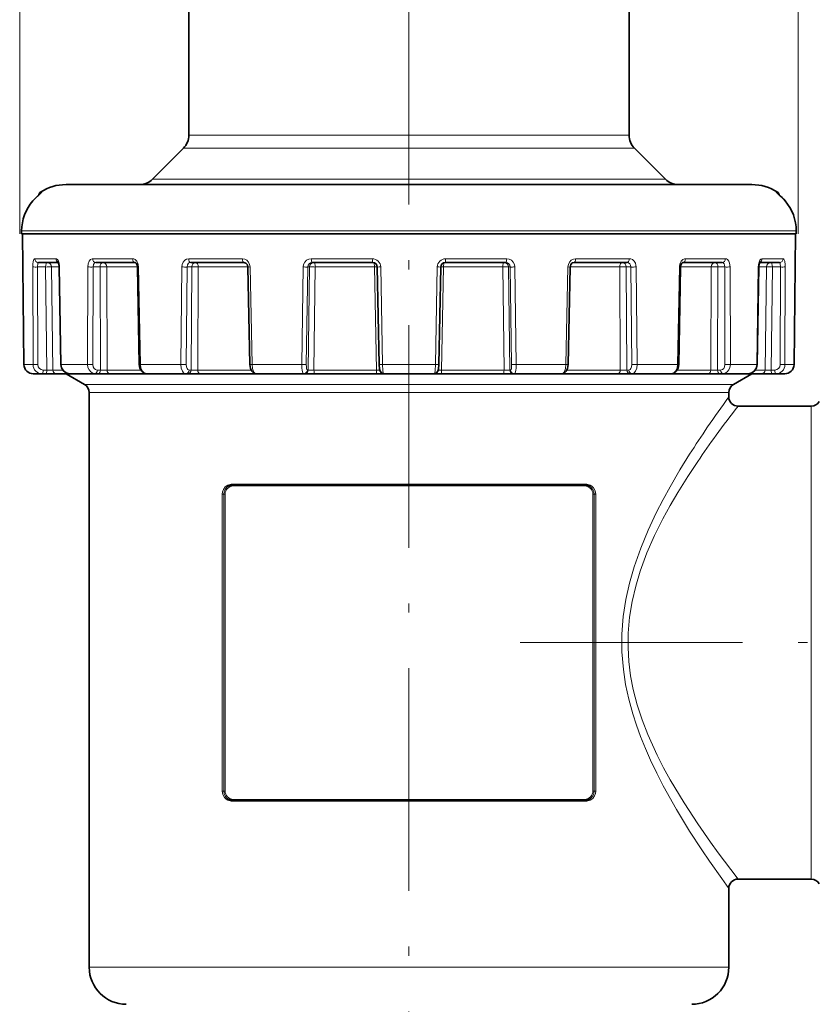
# Model space of a CAD drawing. Extents: x 0 to 210, y 0 to 297.
# Drawn here: x 70 to 113, y 148 to 201 of the extents above; entities that cross this region are included whole.
import ezdxf

# ---------------------------------------------------------------- set-up
doc = ezdxf.new("R2010")
doc.units = 0
doc.linetypes.add('DASHDOT', pattern=[18.5, 12, -3, 0.5, -3])

msp = doc.modelspace()

# ---------------------------------------------------------------- linework, layer by layer
at = {"color": 7, "lineweight": 13}
for p, q in [((70.339569, 189.430069), (70.339569, 246.238556)), ((112.339569, 189.430069), (112.339569, 231.692398)), ((79.464569, 194.747711), (80.918274, 194.747711)), ((90.787102, 194.747711), (80.918274, 194.747711)), ((90.839569, 194.747711), (90.787102, 194.747711)), ((91.839569, 194.747711), (90.839569, 194.747711)), ((91.892036, 194.747711), (91.839569, 194.747711)), ((103.214569, 194.747711), (91.892036, 194.747711)), ((79.171677, 194.040604), (80.66124, 194.040604)), ((90.839569, 194.040604), (80.66124, 194.040604)), ((91.339569, 194.040604), (90.839569, 194.040604)), ((91.339569, 194.040604), (91.839569, 194.040604)), ((91.839569, 194.040604), (91.905663, 194.040604)), ((91.905663, 194.040604), (103.507462, 194.040604)), ((77.504036, 192.372955), (90.839569, 192.372955)), ((90.839569, 192.372955), (91.339569, 192.372955)), ((91.339569, 192.372955), (91.839569, 192.372955)), ((91.839569, 192.372955), (101.453346, 192.372955)), ((101.453346, 192.372955), (105.166924, 192.372955)), ((105.166924, 192.372955), (105.175102, 192.372955)), ((71.465866, 191.668823), (71.533745, 191.668823)), ((111.145393, 191.668823), (111.213272, 191.668823)), ((71.050812, 191.205826), (71.051392, 191.205536)), ((111.628326, 191.205826), (111.627747, 191.205536)), ((70.446365, 189.580414), (70.447388, 189.580063)), ((70.447121, 189.430069), (70.447388, 189.580063)), ((70.447388, 189.580063), (109.768799, 189.580063)), ((109.768799, 189.580063), (112.23175, 189.580063)), ((112.232773, 189.580414), (112.23175, 189.580063)), ((112.232018, 189.430069), (112.23175, 189.580063)), ((70.4972, 189.430069), (70.571884, 182.375702)), ((112.181938, 189.430069), (112.107254, 182.375702)), ((72.298653, 188.078323), (71.155151, 188.078323)), ((76.42572, 188.078323), (74.276642, 188.078323)), ((82.351608, 188.078323), (79.456161, 188.078323)), ((89.361588, 188.078323), (86.069008, 188.078323)), ((96.61013, 188.078323), (93.317551, 188.078323)), ((103.222977, 188.078323), (100.32753, 188.078323)), ((108.402496, 188.078323), (106.253418, 188.078323)), ((111.523987, 188.078323), (110.380486, 188.078323)), ((71.042618, 187.636169), (71.063828, 182.375702)), ((71.298317, 187.63443), (71.319748, 182.373962)), ((71.739616, 187.63443), (71.298317, 187.63443)), ((71.739616, 187.63443), (71.806503, 182.076569)), ((72.057899, 187.63443), (72.125114, 182.076569)), ((72.476028, 187.63443), (72.057899, 187.63443)), ((72.476013, 187.634766), (72.495972, 187.636169)), ((72.495972, 187.636169), (72.57933, 182.375702)), ((74.020035, 187.636169), (74.004257, 182.375702)), ((74.308609, 187.63443), (74.293343, 182.373962)), ((74.674255, 187.63443), (74.308609, 187.63443)), ((74.674255, 187.63443), (74.694778, 182.076569)), ((75.031998, 187.63443), (75.053253, 182.076569)), ((76.690842, 187.63443), (75.031998, 187.63443)), ((76.690842, 187.634109), (76.751442, 187.636169)), ((76.751442, 187.636169), (76.852463, 182.375702)), ((79.086433, 187.636169), (79.035568, 182.375702)), ((79.373077, 187.63443), (79.32296, 182.373962)), ((79.618965, 187.63443), (79.373077, 187.63443)), ((79.618965, 187.63443), (79.590668, 182.076569)), ((79.973038, 187.63443), (79.94577, 182.076569)), ((82.648384, 187.63443), (79.973038, 187.63443)), ((82.648399, 187.633911), (82.766457, 187.636169)), ((82.766457, 187.636169), (82.872955, 182.375702)), ((85.630745, 187.636169), (85.550934, 182.375702)), ((85.880882, 187.63443), (85.801956, 182.373962)), ((85.977356, 187.63443), (85.880882, 187.63443)), ((85.977356, 187.63443), (85.903641, 182.076569)), ((86.285042, 187.63443), (86.212547, 182.076569)), ((89.472435, 187.63443), (86.285042, 187.63443)), ((89.472435, 187.63443), (89.581429, 182.076569)), ((89.815514, 187.636169), (89.914642, 182.375702)), ((92.863625, 187.636169), (92.764496, 182.375702)), ((93.049088, 187.636353), (93.206703, 187.63443)), ((93.206703, 187.63443), (93.09771, 182.076569)), ((96.394096, 187.63443), (93.206703, 187.63443)), ((96.394096, 187.63443), (96.466591, 182.076569)), ((96.701782, 187.63443), (96.775497, 182.076569)), ((96.701782, 187.63443), (96.798256, 187.63443)), ((96.798256, 187.63443), (96.877182, 182.373962)), ((97.048393, 187.636169), (97.128204, 182.375702)), ((99.912682, 187.636169), (99.806183, 182.375702)), ((100.030739, 187.633911), (99.912682, 187.636169)), ((102.7061, 187.63443), (100.030754, 187.63443)), ((102.7061, 187.63443), (102.733368, 182.076569)), ((103.060173, 187.63443), (103.08847, 182.076569)), ((103.060173, 187.63443), (103.306061, 187.63443)), ((103.306061, 187.63443), (103.356178, 182.373962)), ((103.592705, 187.636169), (103.64357, 182.375702)), ((105.927696, 187.636169), (105.826675, 182.375702)), ((105.988297, 187.634109), (105.927696, 187.636169)), ((107.647141, 187.63443), (105.988297, 187.63443)), ((107.647141, 187.63443), (107.625885, 182.076569)), ((108.004883, 187.63443), (107.98436, 182.076569)), ((108.004883, 187.63443), (108.370529, 187.63443)), ((108.370529, 187.63443), (108.385796, 182.373962)), ((108.659103, 187.636169), (108.674881, 182.375702)), ((110.183167, 187.636169), (110.099808, 182.375702)), ((110.203125, 187.634766), (110.183167, 187.636169)), ((110.621239, 187.63443), (110.20311, 187.63443)), ((110.621239, 187.63443), (110.554024, 182.076569)), ((110.939522, 187.63443), (110.872635, 182.076569)), ((110.939522, 187.63443), (111.380821, 187.63443)), ((111.380821, 187.63443), (111.35939, 182.373962)), ((111.63652, 187.636169), (111.615311, 182.375702)), ((70.570724, 182.37532), (70.571884, 182.375702)), ((70.571884, 182.375702), (71.063828, 182.375702)), ((72.558968, 182.374283), (72.57933, 182.375702)), ((72.57933, 182.375702), (74.004257, 182.375702)), ((76.791199, 182.373627), (76.852463, 182.375702)), ((76.852463, 182.375702), (79.035568, 182.375702)), ((82.754059, 182.373428), (82.872955, 182.375702)), ((82.872955, 182.375702), (85.550934, 182.375702)), ((89.914642, 182.375702), (92.764496, 182.375702)), ((97.128204, 182.375702), (99.806183, 182.375702)), ((99.925079, 182.373428), (99.806183, 182.375702)), ((103.64357, 182.375702), (105.826675, 182.375702)), ((105.887939, 182.373627), (105.826675, 182.375702)), ((108.674881, 182.375702), (109.670898, 182.375702)), ((109.670898, 182.375702), (110.099808, 182.375702)), ((110.120171, 182.374283), (110.099808, 182.375702)), ((111.615311, 182.375702), (112.107254, 182.375702)), ((112.108414, 182.37532), (112.107254, 182.375702)), ((71.604546, 182.076569), (71.806503, 182.076569)), ((72.125114, 182.076569), (72.658554, 182.076569)), ((74.527451, 182.076569), (74.694778, 182.076569)), ((75.053253, 182.076569), (76.879211, 182.076569)), ((79.478134, 182.076569), (79.590668, 182.076569)), ((79.94577, 182.076569), (82.82077, 182.076569)), ((85.859489, 182.076569), (85.903641, 182.076569)), ((86.212547, 182.076569), (89.581429, 182.076569)), ((89.758835, 182.074997), (89.581429, 182.076569)), ((93.09771, 182.076569), (92.920303, 182.074997)), ((93.09771, 182.076569), (96.466591, 182.076569)), ((96.819649, 182.076569), (96.775497, 182.076569)), ((99.858368, 182.076569), (102.733368, 182.076569)), ((103.201004, 182.076569), (103.08847, 182.076569)), ((105.799927, 182.076569), (107.625885, 182.076569)), ((108.151688, 182.076569), (107.98436, 182.076569)), ((110.020584, 182.076569), (110.554024, 182.076569)), ((111.074593, 182.076569), (110.872635, 182.076569)), ((73.839569, 181.302719), (106.697266, 181.302719)), ((106.697266, 181.302719), (108.839569, 181.302719)), ((74.089569, 180.869705), (106.477867, 180.869705)), ((106.477867, 180.869705), (108.589569, 180.869705)), ((113.040527, 178.569244), (113.040527, 180.130066)), ((113.040527, 154.630066), (113.040527, 178.569244)), ((81.811951, 175.930069), (100.867188, 175.930069)), ((81.867226, 175.830063), (91.339569, 175.830063)), ((91.339569, 175.830063), (100.811913, 175.830063)), ((81.267067, 175.380066), (81.267067, 159.380066)), ((81.342918, 175.380066), (81.267067, 175.380066)), ((81.342918, 175.380066), (81.342918, 159.380066)), ((81.342918, 175.380066), (81.418533, 175.380066)), ((81.418533, 159.380066), (81.418533, 175.380066)), ((101.33622, 175.380066), (101.260605, 175.380066)), ((101.260605, 175.380066), (101.260605, 159.380066)), ((101.33622, 175.380066), (101.412071, 175.380066)), ((101.33622, 159.380066), (101.33622, 175.380066)), ((101.412071, 159.380066), (101.412071, 175.380066)), ((81.342918, 159.380066), (81.267067, 159.380066)), ((81.342918, 159.380066), (81.418533, 159.380066)), ((101.33622, 159.380066), (101.260605, 159.380066)), ((101.33622, 159.380066), (101.412071, 159.380066)), ((100.867188, 158.830063), (81.811951, 158.830063)), ((91.339569, 158.930069), (81.867226, 158.930069)), ((100.811913, 158.930069), (91.339569, 158.930069)), ((74.089569, 149.880066), (106.477867, 149.880066)), ((106.477867, 149.880066), (108.589569, 149.880066))]:
    msp.add_line(p, q, dxfattribs=at)
at = {"color": 7, "linetype": 'DASHDOT', "lineweight": 13}
for p, q in [((91.339569, 221.497559), (91.339569, 78.054787)), ((97.33609, 167.380066), (133.5495, 167.380066))]:
    msp.add_line(p, q, dxfattribs=at)
at = {"color": 7, "lineweight": 35}
for p, q in [((79.464569, 194.747711), (79.464569, 211.730072)), ((103.214569, 194.747711), (103.214569, 211.730072)), ((79.171677, 194.040604), (77.504036, 192.372955)), ((103.507462, 194.040604), (105.175102, 192.372955)), ((72.839569, 192.080063), (107.574844, 192.080063)), ((107.574844, 192.080063), (109.839569, 192.080063)), ((71.497536, 191.634155), (71.050812, 191.205826)), ((111.181602, 191.634155), (111.628326, 191.205826)), ((70.446098, 189.430069), (70.446365, 189.580414)), ((112.23304, 189.430069), (112.232773, 189.580414)), ((112.23304, 189.430069), (112.232773, 189.580414)), ((70.447121, 189.430069), (70.446098, 189.430069)), ((70.447121, 189.430069), (109.768799, 189.430069)), ((70.496178, 189.430069), (70.570724, 182.37532)), ((109.768799, 189.430069), (112.232018, 189.430069)), ((112.182961, 189.430069), (112.108414, 182.37532)), ((112.232018, 189.430069), (112.23304, 189.430069)), ((72.427505, 187.880066), (71.347946, 187.880066)), ((72.476013, 187.634766), (72.558968, 182.374283)), ((76.568169, 187.880066), (74.439613, 187.880066)), ((76.690842, 187.634109), (76.791199, 182.373627)), ((82.437462, 187.880066), (79.569672, 187.880066)), ((82.648399, 187.633911), (82.754059, 182.373428)), ((89.380478, 187.880066), (86.119347, 187.880066)), ((89.630104, 187.634186), (89.728325, 182.373718)), ((93.049034, 187.634186), (92.950813, 182.373718)), ((96.559792, 187.880066), (93.29866, 187.880066)), ((100.030739, 187.633911), (99.925079, 182.373428)), ((103.109467, 187.880066), (100.241676, 187.880066)), ((105.988297, 187.634109), (105.887939, 182.373627)), ((108.239525, 187.880066), (106.11097, 187.880066)), ((110.203125, 187.634766), (110.120171, 182.374283)), ((111.331192, 187.880066), (110.251633, 187.880066)), ((71.071892, 181.880066), (71.542755, 181.880066)), ((71.542755, 181.880066), (71.744713, 181.880066)), ((72.318207, 181.880066), (71.744713, 181.880066)), ((72.318207, 181.880066), (73.039001, 181.880066)), ((73.839569, 181.302719), (72.839569, 181.880066)), ((73.0401, 181.880066), (74.404335, 181.880066)), ((74.404335, 181.880066), (74.571671, 181.880066)), ((75.216927, 181.880066), (74.571671, 181.880066)), ((75.216927, 181.880066), (77.217812, 181.880066)), ((77.21843, 181.880066), (79.308556, 181.880066)), ((79.308556, 181.880066), (79.421082, 181.880066)), ((80.060272, 181.880066), (79.421082, 181.880066)), ((80.060272, 181.880066), (82.993042, 181.880066)), ((83.099716, 181.880066), (82.993042, 181.880066)), ((83.099976, 181.880066), (85.663895, 181.880066)), ((85.663895, 181.880066), (85.708038, 181.880066)), ((86.264069, 181.880066), (85.708038, 181.880066)), ((86.264069, 181.880066), (89.599091, 181.880066)), ((89.97506, 181.880066), (89.599091, 181.880066)), ((89.975342, 181.880066), (92.703796, 181.880066)), ((93.080048, 181.880066), (92.703773, 181.880066)), ((93.080048, 181.880066), (96.41507, 181.880066)), ((96.9711, 181.880066), (96.41507, 181.880066)), ((97.015244, 181.880066), (96.9711, 181.880066)), ((97.015244, 181.880066), (99.579163, 181.880066)), ((99.686096, 181.880066), (99.579216, 181.880066)), ((99.686096, 181.880066), (102.618866, 181.880066)), ((103.258057, 181.880066), (102.618866, 181.880066)), ((103.370583, 181.880066), (103.258057, 181.880066)), ((103.370583, 181.880066), (105.460709, 181.880066)), ((105.460701, 181.880066), (107.462212, 181.880066)), ((108.107468, 181.880066), (107.462212, 181.880066)), ((108.274803, 181.880066), (108.107468, 181.880066)), ((108.274803, 181.880066), (109.232124, 181.880066)), ((108.839569, 181.302719), (109.839569, 181.880066)), ((109.232124, 181.880066), (109.639038, 181.880066)), ((109.647461, 181.880066), (110.360931, 181.880066)), ((110.934425, 181.880066), (110.360931, 181.880066)), ((111.136383, 181.880066), (110.934425, 181.880066)), ((111.136383, 181.880066), (111.607246, 181.880066)), ((74.089569, 180.869705), (74.089569, 149.880066)), ((108.589569, 180.869705), (108.589569, 180.630066)), ((109.089569, 180.130066), (113.040527, 180.130066)), ((81.839569, 175.880066), (100.839569, 175.880066)), ((100.839569, 158.880066), (81.839569, 158.880066)), ((109.089569, 154.630066), (113.040527, 154.630066)), ((108.589569, 154.130066), (108.589569, 149.880066))]:
    msp.add_line(p, q, dxfattribs=at)
at = {"color": 7, "lineweight": 13}
for points in [[(71.051392, 191.205536), (71.333542, 191.492859), (71.497261, 191.631927), (71.532959, 191.664032), (71.53466, 191.666443), (71.535057, 191.667328), (71.535141, 191.66803), (71.534805, 191.668594), (71.533745, 191.668823)], [(111.627747, 191.205536), (111.345596, 191.492859), (111.181877, 191.631927), (111.146179, 191.664032), (111.144478, 191.666443), (111.144081, 191.667328), (111.143997, 191.66803), (111.144333, 191.668594), (111.145393, 191.668823)], [(71.042618, 187.636169), (71.048622, 187.787827), (71.068756, 187.927689), (71.104042, 188.033951), (71.124008, 188.062683), (71.134819, 188.071793), (71.155151, 188.078323)], [(72.298653, 188.078323), (72.328369, 188.072784), (72.384422, 188.030975), (72.434883, 187.948532), (72.470627, 187.841919), (72.495972, 187.636169)], [(74.020035, 187.636169), (74.039307, 187.804626), (74.096443, 187.952301), (74.16095, 188.031754), (74.240517, 188.074051), (74.276642, 188.078323)], [(76.42572, 188.078323), (76.499969, 188.066071), (76.569702, 188.030685), (76.652527, 187.948715), (76.712021, 187.839508), (76.751442, 187.636169)], [(79.086433, 187.636169), (79.10556, 187.773727), (79.15934, 187.898697), (79.241028, 187.995575), (79.345818, 188.058212), (79.456161, 188.078323)], [(82.351608, 188.078323), (82.477806, 188.056671), (82.591637, 187.994385), (82.683952, 187.896149), (82.743896, 187.773026), (82.766457, 187.636169)], [(85.630745, 187.636169), (85.654114, 187.774261), (85.717857, 187.898315), (85.815292, 187.995682), (85.937515, 188.057724), (86.069008, 188.078323)], [(96.61013, 188.078323), (96.744644, 188.056747), (96.865952, 187.994141), (96.962982, 187.895966), (97.025734, 187.77211), (97.048393, 187.636169)], [(99.912682, 187.636169), (99.935577, 187.774094), (99.99675, 187.898407), (100.089035, 187.995575), (100.204964, 188.057922), (100.32753, 188.078323)], [(103.222977, 188.078323), (103.309395, 188.066116), (103.390282, 188.030457), (103.484077, 187.948639), (103.551064, 187.838165), (103.581726, 187.739838), (103.592705, 187.636169)], [(105.927696, 187.636169), (105.955086, 187.80545), (106.028938, 187.951843), (106.110786, 188.031616), (106.208427, 188.073853), (106.253418, 188.078323)], [(108.402496, 188.078323), (108.463364, 188.06604), (108.519394, 188.030701), (108.584953, 187.948395), (108.630295, 187.840469), (108.659103, 187.636169)], [(110.183167, 187.636169), (110.206581, 187.833817), (110.270287, 187.997696), (110.324677, 188.058685), (110.380486, 188.078323)], [(111.523987, 188.078323), (111.54483, 188.071457), (111.558014, 188.05954), (111.581734, 188.02037), (111.605865, 187.94725), (111.63282, 187.757797), (111.63652, 187.636169)], [(71.298317, 187.63443), (71.312256, 187.81604), (71.32415, 187.85556), (71.331299, 187.868774), (71.338432, 187.876541), (71.347946, 187.880066)], [(74.308609, 187.63443), (74.326775, 187.762207), (74.379578, 187.854187), (74.408424, 187.873459), (74.439613, 187.880066)], [(79.373077, 187.63443), (79.394623, 187.746292), (79.454575, 187.834061), (79.508835, 187.86824), (79.569672, 187.880066)], [(85.880882, 187.63443), (85.90007, 187.729172), (85.952263, 187.809021), (86.028961, 187.861618), (86.119347, 187.880066)], [(96.559792, 187.880066), (96.650482, 187.861496), (96.727333, 187.808548), (96.779198, 187.728851), (96.798256, 187.63443)], [(103.109467, 187.880066), (103.185219, 187.86142), (103.248405, 187.808701), (103.290985, 187.728607), (103.306061, 187.63443)], [(108.239525, 187.880066), (108.274673, 187.871643), (108.306549, 187.847183), (108.33313, 187.808929), (108.361198, 187.728348), (108.370529, 187.63443)], [(111.331192, 187.880066), (111.336311, 187.879074), (111.346039, 187.871185), (111.354858, 187.855865), (111.368889, 187.806152), (111.380821, 187.63443)], [(72.57933, 182.375702), (72.603577, 182.221909), (72.670525, 182.082794), (72.772827, 181.973495), (72.902237, 181.903183), (73.0401, 181.880066)], [(74.004257, 182.375702), (74.023895, 182.222351), (74.08165, 182.082443), (74.170181, 181.973572), (74.284393, 181.902756), (74.404335, 181.880066)], [(76.852463, 182.375702), (76.882065, 182.186768), (76.963943, 182.022842), (77.056084, 181.932861), (77.166756, 181.885178), (77.21843, 181.880066)], [(79.035568, 182.375702), (79.055267, 182.187759), (79.116074, 182.022278), (79.185051, 181.932785), (79.270172, 181.884888), (79.308556, 181.880066)], [(82.872955, 182.375702), (82.898941, 182.154831), (82.929337, 182.055328), (82.971184, 181.971268), (83.017296, 181.915695), (83.069641, 181.884735), (83.099976, 181.880066)], [(85.550934, 182.375702), (85.556564, 182.206299), (85.577003, 182.049774), (85.612801, 181.930298), (85.634293, 181.896194), (85.645882, 181.885941), (85.663895, 181.880066)], [(89.914642, 182.375702), (89.931923, 182.050156), (89.950668, 181.930145), (89.960846, 181.89711), (89.966217, 181.88681), (89.971687, 181.881149), (89.975342, 181.880066)], [(92.764496, 182.375702), (92.747223, 182.050201), (92.72847, 181.930161), (92.718292, 181.89711), (92.712921, 181.88681), (92.707451, 181.881149), (92.703796, 181.880066)], [(97.128204, 182.375702), (97.122566, 182.206314), (97.102127, 182.049744), (97.06633, 181.930283), (97.044846, 181.896194), (97.033257, 181.885941), (97.015244, 181.880066)], [(99.806183, 182.375702), (99.780197, 182.154831), (99.749802, 182.055344), (99.707954, 181.971268), (99.66185, 181.915695), (99.609497, 181.884735), (99.579163, 181.880066)], [(103.64357, 182.375702), (103.623871, 182.187759), (103.563065, 182.022263), (103.49408, 181.932785), (103.408958, 181.884888), (103.370583, 181.880066)], [(105.826675, 182.375702), (105.797073, 182.186768), (105.715195, 182.022842), (105.623062, 181.932861), (105.512383, 181.885178), (105.460709, 181.880066)], [(108.674881, 182.375702), (108.655243, 182.222351), (108.597488, 182.082458), (108.508949, 181.973557), (108.394737, 181.902756), (108.274803, 181.880066)], [(110.099808, 182.375702), (110.075562, 182.221909), (110.008614, 182.082794), (109.906319, 181.973495), (109.776909, 181.903183), (109.639038, 181.880066)], [(106.477867, 177.536133), (105.955757, 176.691208), (105.428101, 175.786057), (105.048485, 175.092865), (104.677956, 174.371201), (104.241829, 173.442947), (103.839806, 172.47374), (103.48513, 171.465439), (103.235733, 170.595932), (103.03788, 169.703629), (102.899696, 168.792801), (102.826691, 167.842941), (102.827797, 166.889023), (102.902939, 165.939575), (103.025322, 165.124466), (103.195961, 164.32373), (103.409058, 163.540817), (103.607109, 162.925491), (103.825508, 162.323654), (104.088692, 161.670486), (104.369064, 161.035614), (104.703568, 160.337357), (105.050758, 159.66301), (105.765259, 158.389023), (106.477867, 157.223999)], [(106.916656, 177.152893), (106.381485, 176.343063), (105.840164, 175.475006), (105.433235, 174.779617), (105.036369, 174.053955), (104.587646, 173.154587), (104.174721, 172.214539), (103.811653, 171.235489), (103.567909, 170.427933), (103.373672, 169.599472), (103.236572, 168.754044), (103.162796, 167.897034), (103.153511, 167.126831), (103.198181, 166.358734), (103.294945, 165.597702), (103.44017, 164.847916), (103.655701, 164.020813), (103.91861, 163.215317), (104.220535, 162.434052), (104.467613, 161.865204), (104.728874, 161.311417), (105.07592, 160.631363), (105.436279, 159.975204), (106.17778, 158.737228), (106.916656, 157.607239)], [(81.56813, 175.873413), (81.430817, 175.775925), (81.32634, 175.63208), (81.282372, 175.511002), (81.267067, 175.380066)], [(101.412071, 175.380066), (101.378433, 175.572433), (101.286064, 175.734711), (101.204468, 175.814529), (101.111, 175.873413)], [(81.267067, 159.380066), (81.300705, 159.187698), (81.393074, 159.025421), (81.47467, 158.945602), (81.568138, 158.886719)], [(101.111008, 158.886719), (101.248322, 158.984207), (101.352798, 159.128052), (101.396767, 159.24913), (101.412071, 159.380066)], [(106.477867, 157.223999), (107.143982, 156.201157), (107.550087, 155.601547), (108.208069, 154.660767), (108.589569, 154.130066)], [(106.916656, 157.607239), (107.602654, 156.622208), (108.020477, 156.045303), (108.696869, 155.140915), (109.089569, 154.630066)]]:
    msp.add_lwpolyline(points, dxfattribs=at)
at = {"color": 7, "lineweight": 35}
for points in [[(72.413628, 187.902527), (72.471725, 187.706635), (72.476013, 187.634766)], [(76.568169, 187.880066), (76.583694, 187.875916), (76.619644, 187.847031), (76.6726, 187.748077), (76.690842, 187.634109)], [(82.437462, 187.880066), (82.544868, 187.843933), (82.621635, 187.749619), (82.648399, 187.633911)], [(100.030739, 187.633911), (100.064934, 187.764221), (100.145798, 187.851654), (100.241676, 187.880066)], [(106.11097, 187.880066), (106.095444, 187.875916), (106.059494, 187.847031), (106.006538, 187.748077), (105.988297, 187.634109)], [(110.265511, 187.902527), (110.207413, 187.706635), (110.203125, 187.634766)], [(72.558968, 182.374283), (72.596085, 182.189072), (72.697876, 182.029495), (72.853104, 181.919647), (73.016022, 181.880692), (73.0401, 181.880066)], [(76.791199, 182.373627), (76.827347, 182.18045), (76.92128, 182.020874), (77.057693, 181.916656), (77.21843, 181.880066)], [(82.754059, 182.373428), (82.785431, 182.166794), (82.859291, 182.012543), (82.971085, 181.91275), (83.099976, 181.880066)], [(89.728325, 182.373718), (89.748947, 182.122833), (89.779259, 182.013794), (89.850883, 181.921753), (89.947906, 181.881897), (89.975342, 181.880066)], [(92.950813, 182.373718), (92.930199, 182.122833), (92.899879, 182.013809), (92.828255, 181.921753), (92.731232, 181.881897), (92.703796, 181.880066)], [(99.925079, 182.373428), (99.893707, 182.166794), (99.819855, 182.012558), (99.708054, 181.91275), (99.579163, 181.880066)], [(105.887939, 182.373627), (105.851791, 182.18045), (105.757858, 182.020874), (105.621452, 181.916672), (105.460709, 181.880066)], [(110.120171, 182.374283), (110.083054, 182.189072), (109.98127, 182.029495), (109.826042, 181.919647), (109.663116, 181.880692), (109.639038, 181.880066)]]:
    msp.add_lwpolyline(points, dxfattribs=at)
for centre, radius, start, end in [((78.464569, 194.747711), 1, 314.999999, 0.000001), ((104.214569, 194.747711), 1, 179.999995, 225), ((76.796928, 193.080063), 1, 269.999997, 314.999999), ((105.88221, 193.080063), 1, 225, 269.999997), ((71.57576, 191.501724), 0.2, 123.331483, 171.040764), ((72.839569, 189.580063), 2.5, 90.000003, 123.331483), ((109.839569, 189.580063), 2.5, 56.668519, 90.000003), ((111.103378, 191.501724), 0.2, 8.959231, 56.668512), ((72.94754, 189.575272), 2.501223, 139.315259, 179.881925), ((109.283981, 189.184891), 3.095244, 40.76305, 49.336949), ((109.731598, 189.575272), 2.501223, 0.118073, 40.684746), ((109.731598, 189.575272), 2.501224, 0.118082, 40.684739), ((89.379601, 187.629639), 0.250511, 1.039802, 89.799837), ((93.299538, 187.629639), 0.250511, 90.200154, 178.960218), ((71.071655, 182.381119), 0.501019, 180.663329, 270.026895), ((111.607483, 182.381119), 0.501019, 269.973169, 359.336626), ((73.589569, 180.869705), 0.5, 360, 60.000002), ((109.089569, 180.869705), 0.5, 120.000003, 179.999995), ((109.089569, 180.630066), 0.500001, 180.00005, 269.999936), ((113.040527, 180.630066), 0.5, 269.999997, 329.999999), ((81.839569, 175.380066), 0.5, 90.000003, 116.232922), ((100.839569, 175.380066), 0.5, 63.767199, 90.000003), ((81.839569, 159.380066), 0.5, 243.767201, 269.999997), ((100.839569, 159.380066), 0.5, 269.999997, 296.232924), ((109.089569, 154.130066), 0.500001, 90.000064, 179.99995), ((113.040527, 154.130066), 0.5, 30.000001, 90.000003), ((76.089569, 149.880066), 2, 180.000005, 269.999997), ((106.589569, 149.880066), 2, 269.999997, 0)]:
    msp.add_arc(centre, radius, start, end, dxfattribs=at)
at = {"color": 7, "lineweight": 13}
for centre, radius, start, end in [((111.035446, 191.502258), 0.19959, 37.167676, 56.572319), ((72.949196, 189.575287), 2.501843, 139.336952, 179.890654), ((109.729942, 189.575287), 2.501843, 0.109349, 40.663043), ((89.363136, 187.62529), 0.452802, 1.378525, 90.195913), ((93.316002, 187.62529), 0.452802, 89.80412, 178.621482), ((71.19809, 193.3647), 5.730922, 268.445385, 271.002041), ((71.912498, 181.161835), 6.474612, 88.713127, 91.529965), ((74.210854, 195.938538), 8.304668, 268.683342, 270.67441), ((74.857315, 179.318359), 8.318062, 88.796646, 91.261074), ((79.290001, 196.779572), 9.145623, 268.72461, 270.520485), ((79.790138, 179.499283), 8.137141, 88.712075, 91.205387), ((85.823097, 195.520584), 7.88658, 268.602479, 270.419849), ((86.11599, 181.619949), 6.016509, 88.38999, 91.320435), ((89.62825, 195.024918), 7.390943, 270.014382, 271.451795), ((93.050888, 195.024918), 7.390944, 268.548207, 269.98562), ((96.856041, 195.520584), 7.88658, 269.580153, 271.397523), ((103.389137, 196.779572), 9.145623, 269.479517, 271.275392), ((108.468285, 195.938538), 8.304668, 269.325585, 271.31666), ((111.481049, 193.364655), 5.730879, 268.997981, 271.554651), ((71.072327, 182.380463), 0.500442, 180.544334, 269.949775), ((71.219017, 188.067932), 5.694633, 268.438295, 271.013488), ((74.194931, 190.639374), 8.265986, 268.678206, 270.682163), ((79.239128, 191.48645), 9.112984, 268.720095, 270.527083), ((85.743385, 190.23764), 7.864121, 268.597739, 270.426741), ((89.727509, 189.732071), 7.358566, 270.006322, 271.457205), ((92.951599, 189.730591), 7.357089, 268.542708, 269.993878), ((96.935738, 190.23851), 7.864989, 269.573418, 271.402215), ((103.439995, 191.487106), 9.113647, 269.473035, 271.279893), ((108.4842, 190.639771), 8.266377, 269.317942, 271.32181), ((111.460121, 188.067932), 5.694633, 268.986507, 271.561707), ((111.606812, 182.380463), 0.500442, 270.05022, 359.45566), ((71.979713, 190.11348), 8.038532, 268.765386, 271.036472), ((74.878311, 192.426224), 10.35126, 268.984075, 270.968402), ((79.76239, 192.220154), 10.145191, 269.030131, 271.035734), ((86.042839, 189.59169), 7.516751, 268.938873, 271.293635), ((96.636299, 189.59169), 7.516748, 268.706366, 271.061129), ((102.916748, 192.220154), 10.14519, 268.964268, 270.969871), ((107.800827, 192.426239), 10.351261, 269.0316, 271.015927), ((110.699425, 190.11348), 8.038535, 268.96353, 271.234616), ((164.058838, 140.338104), 68.558554, 144.00596, 145.664111), ((161.316681, 139.561005), 66.132531, 142.160593, 143.853592), ((150.790192, 149.407013), 52.486553, 145.669029, 147.592943), ((148.56485, 148.880905), 50.337715, 143.858442, 145.830208), ((81.841545, 175.383163), 0.498364, 116.594676, 180.356736), ((81.867966, 175.380829), 0.449332, 90.094833, 180.097516), ((81.81192, 175.377151), 0.552918, 89.996581, 116.16182), ((100.811172, 175.380829), 0.449332, 359.902468, 89.905179), ((100.867218, 175.377151), 0.552918, 63.838302, 90.003418), ((100.837593, 175.383163), 0.498364, 359.643266, 63.405425), ((81.841545, 159.376968), 0.498364, 179.643264, 243.40542), ((81.867966, 159.379303), 0.449332, 179.90247, 269.905181), ((100.811172, 159.379303), 0.449332, 270.094835, 0.097521), ((100.837593, 159.376968), 0.498364, 296.594671, 0.356733), ((81.81192, 159.38298), 0.552918, 243.838303, 270.003419), ((100.867218, 159.38298), 0.552918, 269.996576, 296.161821)]:
    msp.add_arc(centre, radius, start, end, dxfattribs=at)
for centre, major_axis, ratio, start_param, end_param in [((71.643265, 191.501724), (0, 0.199997), 0.996584, 0.581744089, 0.920341867), ((71.347946, 188.080063), (0, -0.199997), 0.963999, 4.721115464, 6.283185307), ((72.480522, 188.080063), (0, 0.199997), 0.909386, 1.579522973, 2.811976716), ((74.439613, 188.080063), (0, -0.199997), 0.814918, 4.721115377, 6.283185307), ((76.568169, 188.080063), (0, 0.199997), 0.71228, 1.579522973, 3.141592654), ((79.569672, 188.080063), (0, -0.199997), 0.567546, 4.721115473, 6.283185307), ((82.437462, 188.080063), (0, 0.199997), 0.429261, 1.579522973, 3.141592654), ((86.119347, 188.080063), (0, -0.199997), 0.25172, 4.721115559, 6.283185307), ((89.380478, 188.080063), (0, 0.199997), 0.094468, 1.579522973, 3.141592654), ((93.29866, 188.080063), (0, -0.199997), 0.094467, 0, 1.56206966), ((96.559792, 188.080063), (0, 0.199997), 0.25172, 3.141592654, 4.703662334), ((100.241676, 188.080063), (0, -0.199997), 0.429261, 0, 1.56206955), ((103.109467, 188.080063), (0, 0.199997), 0.567547, 3.141592654, 4.703662334), ((106.11097, 188.080063), (0, -0.199997), 0.712279, 0, 1.562069364), ((108.239525, 188.080063), (0, 0.199997), 0.814919, 3.141592654, 4.703662334), ((110.198616, 188.080063), (0, -0.199997), 0.909386, 0.329615948, 1.562068842), ((111.331192, 188.080063), (0, 0.199997), 0.963999, 3.141592654, 4.703662334), ((71.816864, 187.630066), (0, -0.25), 0.309017, 3.168802576, 4.694935688), ((71.816864, 187.630066), (0, 0.25), 0.96429, 4.729842273, 6.283185307), ((74.82814, 187.630066), (0, -0.25), 0.615661, 3.183258138, 4.694935688), ((74.82814, 187.630066), (0, 0.25), 0.815553, 4.729842273, 6.283185307), ((79.830948, 187.630066), (0, -0.25), 0.848048, 3.141592654, 4.694935688), ((79.830948, 187.630066), (0, 0.25), 0.568449, 4.729842273, 6.283185307), ((86.221855, 187.630066), (0, -0.25), 0.978148, 3.141592654, 4.694935688), ((86.221855, 187.630066), (0, 0.25), 0.25278, 4.729842273, 6.283185307), ((89.449097, 187.630066), (0, 0.25), 0.093377, 4.729842273, 5.973578614), ((89.449097, 187.630066), (0.249954, 0.004959), 0.015667, 0.760939372, 1.476968659), ((93.230042, 187.630066), (0, 0.25), 0.093377, 0.309607306, 1.553343034), ((96.457283, 187.630066), (0, 0.25), 0.25278, 0, 1.553343034), ((96.457283, 187.630066), (0.249977, 0.003311), 0.021502, 0.209456282, 1.826047125), ((96.457283, 187.630066), (0, -0.25), 0.978148, 1.588249619, 3.141592654), ((102.84819, 187.630066), (0.25, 0.001282), 0.024743, 0.558601536, 2.175192379), ((102.84819, 187.630066), (0, 0.25), 0.568449, 0, 1.553343034), ((102.84819, 187.630066), (0, -0.25), 0.848048, 1.588249619, 3.141592654), ((107.850998, 187.630066), (0.25, -0.000916), 0.025001, 0.907776423, 2.524367266), ((107.850998, 187.630066), (0, 0.25), 0.815553, 0, 1.553343034), ((107.850998, 187.630066), (0, -0.25), 0.615661, 1.588249619, 3.099923675), ((110.862274, 187.630066), (0.249985, -0.002991), 0.022242, 1.256929903, 2.873520747), ((110.862274, 187.630066), (0, 0.25), 0.96429, 0, 1.553343034), ((110.862274, 187.630066), (0, -0.25), 0.309017, 1.588249619, 3.114366925), ((71.544151, 182.380203), (-0.017998, -0.499832), 0.960302, 4.755946208, 6.317749126), ((71.605827, 182.376602), (-0.014091, -0.299713), 0.953345, 4.765977562, 6.327978662), ((74.530396, 182.376602), (-0.007835, -0.299957), 0.789863, 4.741815048, 6.303816149), ((79.482391, 182.376602), (-0.005928, -0.300003), 0.531152, 4.731678702, 6.293679802), ((85.86454, 182.376602), (-0.00528, -0.300018), 0.208392, 4.724852686, 6.286853786), ((96.814598, 182.376602), (0.00528, -0.300018), 0.208392, 6.279517669, 7.8415104), ((103.196747, 182.376602), (0.005928, -0.300003), 0.531152, 6.272690053, 7.834682785), ((108.148743, 182.376602), (0.007835, -0.299957), 0.789862, 6.262547905, 7.824540637), ((111.073303, 182.376602), (0.014107, -0.299728), 0.953343, 6.238347836, 7.800340568), ((111.134987, 182.380203), (0.017998, -0.499832), 0.960302, 6.248617278, 7.810419643), ((71.542755, 182.080063), (0, -0.199997), 0.309017, 0, 1.553343034), ((71.744713, 182.080063), (0, -0.199997), 0.309017, 0, 1.553343034), ((72.318207, 182.080063), (0, -0.199997), 0.965614, 4.729842273, 6.283185307), ((74.404335, 182.080063), (0, -0.199997), 0.615661, 0, 1.553343034), ((74.571671, 182.080063), (0, -0.199997), 0.615661, 0, 1.553343034), ((75.216927, 182.080063), (0, -0.199997), 0.818461, 4.729842273, 6.283185307), ((79.308556, 182.080063), (0, -0.199997), 0.848048, 0, 1.553343034), ((79.421082, 182.080063), (0, -0.199997), 0.848048, 0, 1.553343034), ((80.060272, 182.080063), (0, -0.199997), 0.57259, 4.729842273, 6.283185307), ((82.993042, 182.080063), (0, 0.199997), 0.423709, 2.374917215, 3.141592654), ((85.663895, 182.080063), (0, -0.199997), 0.978148, 0, 1.553343034), ((85.708038, 182.080063), (0, -0.199997), 0.978148, 0, 1.553343034), ((86.264069, 182.080063), (0, -0.199997), 0.257656, 4.729842273, 6.283185307), ((89.599091, 182.080063), (0, 0.199997), 0.088355, 1.588249619, 3.141592654), ((93.080048, 182.080063), (0, -0.199997), 0.088355, 0, 1.553343034), ((96.41507, 182.080063), (0, 0.199997), 0.257656, 3.141592654, 4.694935688), ((96.9711, 182.080063), (0, -0.199997), 0.978148, 4.729842273, 6.283185307), ((97.015244, 182.080063), (0, -0.199997), 0.978148, 4.729842271, 6.283185307), ((99.686096, 182.080063), (0, -0.199997), 0.423709, 0, 0.766676013), ((102.618866, 182.080063), (0, 0.199997), 0.57259, 3.141592654, 4.694935688), ((103.258057, 182.080063), (0, -0.199997), 0.848048, 4.729842273, 6.283185307), ((103.370583, 182.080063), (0, -0.199997), 0.848048, 4.729842271, 6.283185307), ((107.462212, 182.080063), (0, 0.199997), 0.818461, 3.141592654, 4.694935688), ((108.107468, 182.080063), (0, -0.199997), 0.615661, 4.729842273, 6.283185307), ((108.274803, 182.080063), (0, -0.199997), 0.615661, 4.729842271, 6.283185307), ((110.360931, 182.080063), (0, 0.199997), 0.965614, 3.141592654, 4.694935688), ((110.934425, 182.080063), (0, -0.199997), 0.309017, 4.729842273, 6.283185307), ((111.136383, 182.080063), (0, -0.199997), 0.309017, 4.729842271, 6.283185307), ((81.596458, 175.873413), (0.022102, -0.044846), 0.524835, 4.459308593, 6.283185307), ((81.839569, 175.930069), (0, -0.050003), 0.552326, 4.71238898, 6.283185307), ((81.839569, 175.830063), (0, -0.050003), 0.553128, 1.570796188, 3.141592654), ((100.839569, 175.830063), (0, 0.050003), 0.55313, 0, 1.570796327), ((100.839569, 175.930069), (0, -0.050003), 0.552326, 0, 1.570796327), ((101.08268, 175.873413), (-0.022102, -0.044846), 0.524836, 0, 1.823875394), ((81.596458, 158.886719), (-0.022102, -0.044846), 0.524836, 3.141592654, 4.965468047), ((81.839569, 158.830063), (0, -0.050003), 0.552326, 3.141592654, 4.712389002), ((81.839569, 158.930069), (0, -0.050003), 0.55313, 0, 1.570796327), ((100.839569, 158.930069), (0, -0.050003), 0.553128, 4.712388842, 6.283185307), ((100.839569, 158.830063), (0, 0.050003), 0.552326, 4.71238898, 6.283185307), ((101.08268, 158.886719), (0.022102, -0.044846), 0.524835, 1.31771594, 3.141592654)]:
    msp.add_ellipse(centre, major_axis=major_axis, ratio=ratio, start_param=start_param, end_param=end_param, dxfattribs=at)

doc.saveas('drawing.dxf')
